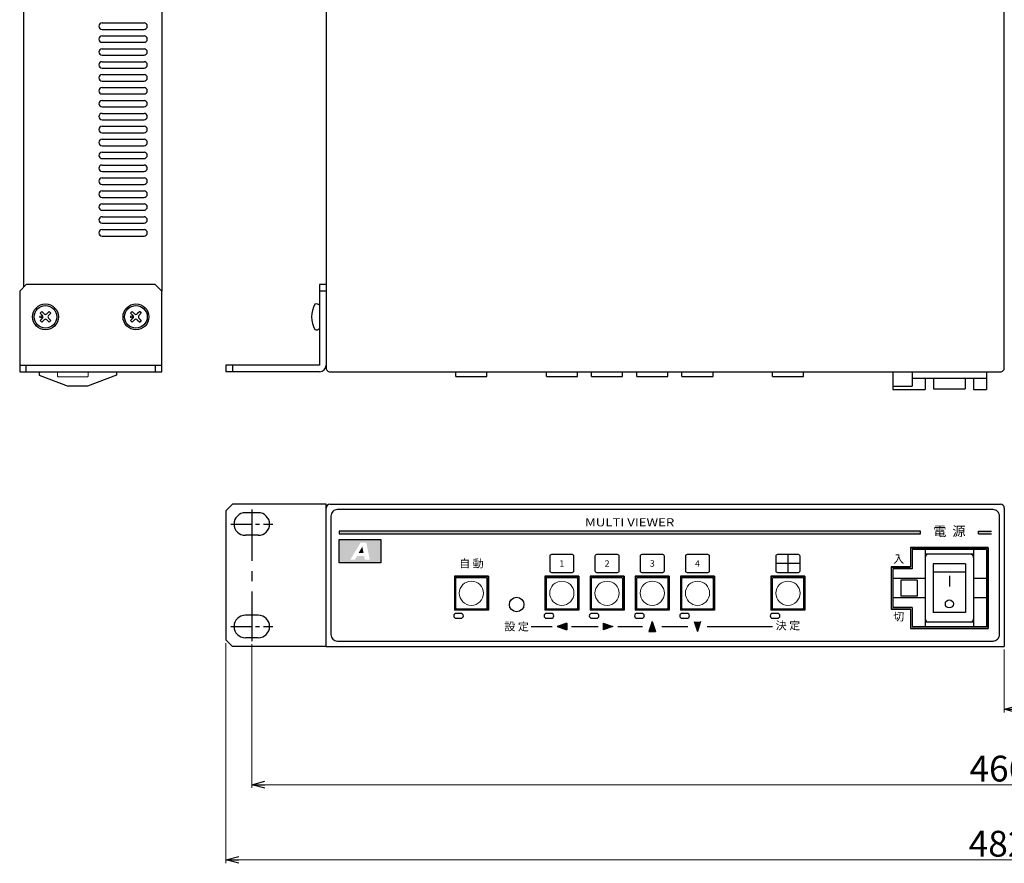
# Model space of a CAD drawing. Extents: x -313 to 341, y 117 to 641.
# Drawn here: x -303 to 2, y 117 to 378 of the extents above; entities that cross this region are included whole.
import ezdxf

# ---------------------------------------------------------------- set-up
doc = ezdxf.new("R2010")
doc.units = 0
doc.linetypes.add('CENTER', pattern=[50.8, 31.75, -6.35, 6.35, -6.35])
doc.layers.get('0').update_dxf_attribs({"linetype": 'CONTINUOUS'})
doc.layers.get('DEFPOINTS').update_dxf_attribs({"linetype": 'CONTINUOUS'})
for name, color, linetype in [('1', 7, 'CONTINUOUS'), ('ear', 200, 'CONTINUOUS'), ('寸法', 7, 'CONTINUOUS'), ('本体', 7, 'CONTINUOUS')]:
    doc.layers.add(name, color=color, linetype=linetype)
doc.styles.add('MX_NOTE_STANDARD', font='txt.shx', dxfattribs={"height": 4.1656, "bigfont": 'extfont.shx'})
doc.styles.add('SIMPLEX', font='simplex.shx', dxfattribs={"width": 0.8, "bigfont": 'bigfont.shx'})
doc.dimstyles.new('ARTICS', dxfattribs={"dimtxt": 4.1656, "dimasz": 4, "dimexe": 1, "dimexo": 1, "dimgap": 1, "dimtad": 1, "dimtoh": 1, "dimdec": 1, "dimdsep": 46, "dimtxsty": 'MX_NOTE_STANDARD', "dimblk": 'OPEN30', "dimcen": 2.5, "dimclrt": 6, "dimadec": 0, "dimazin": 0, "dimtfac": 1, "dimtdec": 1, "dimtmove": 0, "dimatfit": 3, "dimldrblk": 'OPEN30', "dimfxl": 1, "dimtolj": 1, "dimtzin": 0, "dimlwd": 13, "dimlwe": 13, "dimarcsym": 0})

# ---------------------------------------------------------------- blocks, each defined once
blk = doc.blocks.new('_OPEN30')
at = {"color": 0, "linetype": 'ByBlock'}
for p, q in [((-1, 0.267949), (0, 0)), ((0, 0), (-1, -0.267949)), ((0, 0), (-1, 0))]:
    blk.add_line(p, q, dxfattribs=at)
blk = doc.blocks.new('*D2')
at = {"layer": 'DEFPOINTS', "color": 0, "linetype": 'Continuous'}
for p in [(-238.75, 186.26), (243.25, 186.26), (243.25, 118.17)]:
    blk.add_point(p, dxfattribs=at)
at = {"layer": '寸法', "color": 0, "linetype": 'Continuous', "lineweight": 13}
for p, q in [((-238.75, 185.26), (-238.75, 117.17)), ((243.25, 185.26), (243.25, 117.17)), ((-234.75, 118.17), (239.25, 118.17))]:
    blk.add_line(p, q, dxfattribs=at)
at = {"layer": '寸法', "color": 0, "linetype": 'Continuous', "lineweight": 13, "xscale": 4, "yscale": 4, "zscale": 4, "rotation": 180}
blk.add_blockref('_OPEN30', (-238.75, 118.17), dxfattribs=at)
at = {"layer": '寸法', "color": 0, "linetype": 'Continuous', "lineweight": 13, "xscale": 4, "yscale": 4, "zscale": 4}
blk.add_blockref('_OPEN30', (243.25, 118.17), dxfattribs=at)
at = {"layer": '寸法', "color": 6, "linetype": 'Continuous', "insert": (0.31, 123.17), "char_height": 8, "attachment_point": 5}
blk.add_mtext('\\A1;482', dxfattribs=at)
blk = doc.blocks.new('*D1')
at = {"layer": 'DEFPOINTS', "color": 0, "linetype": 'Continuous'}
for p in [(-230.75, 185.89), (235.25, 185.89), (235.25, 141.42)]:
    blk.add_point(p, dxfattribs=at)
at = {"layer": '寸法', "color": 0, "linetype": 'Continuous', "lineweight": 13}
for p, q in [((-230.75, 184.89), (-230.75, 140.42)), ((235.25, 184.89), (235.25, 140.42)), ((-226.75, 141.42), (231.25, 141.42))]:
    blk.add_line(p, q, dxfattribs=at)
at = {"layer": '寸法', "color": 0, "linetype": 'Continuous', "lineweight": 13, "xscale": 4, "yscale": 4, "zscale": 4, "rotation": 180}
blk.add_blockref('_OPEN30', (-230.75, 141.42), dxfattribs=at)
at = {"layer": '寸法', "color": 0, "linetype": 'Continuous', "lineweight": 13, "xscale": 4, "yscale": 4, "zscale": 4}
blk.add_blockref('_OPEN30', (235.25, 141.42), dxfattribs=at)
at = {"layer": '寸法', "color": 6, "linetype": 'Continuous', "insert": (0.55, 146.42), "char_height": 8, "attachment_point": 5}
blk.add_mtext('\\A1;466', dxfattribs=at)
blk = doc.blocks.new('*D9')
at = {"layer": 'DEFPOINTS', "color": 0, "linetype": 'Continuous'}
for p in [(2.25, 184.34), (243.25, 184.96), (243.25, 164.79)]:
    blk.add_point(p, dxfattribs=at)
at = {"layer": '寸法', "color": 0, "linetype": 'Continuous', "lineweight": 13}
for p, q in [((2.25, 183.34), (2.25, 163.79)), ((243.25, 183.96), (243.25, 163.79)), ((6.25, 164.79), (239.25, 164.79))]:
    blk.add_line(p, q, dxfattribs=at)
at = {"layer": '寸法', "color": 0, "linetype": 'Continuous', "lineweight": 13, "xscale": 4, "yscale": 4, "zscale": 4, "rotation": 180}
blk.add_blockref('_OPEN30', (2.25, 164.79), dxfattribs=at)
at = {"layer": '寸法', "color": 0, "linetype": 'Continuous', "lineweight": 13, "xscale": 4, "yscale": 4, "zscale": 4}
blk.add_blockref('_OPEN30', (243.25, 164.79), dxfattribs=at)
at = {"layer": '寸法', "color": 6, "linetype": 'Continuous', "insert": (123.44, 171.02), "char_height": 8, "attachment_point": 5}
blk.add_mtext('\\A1;241', dxfattribs=at)
blk = doc.blocks.new('AHD LOGO')
at = {"layer": '1'}
h = blk.add_hatch(color=7, dxfattribs=at)
h.dxf.hatch_style = 1
h.paths.add_polyline_path([(12.95, 0), (0, 0), (0, -7.2), (12.95, -7.2)])
h.paths.add_polyline_path([(6.65, -0.98), (8.43, -0.98), (9.54, -6.24), (7.98, -6.24), (7.76, -5.07), (5.57, -5.07), (4.92, -6.24), (3.47, -6.24)], flags=16)
h.paths.add_polyline_path([(7.21, -2.13), (7.6, -4.18), (6.06, -4.18)], flags=0)
h = blk.add_hatch(color=7, dxfattribs=at)
h.dxf.hatch_style = 1
h.paths.add_polyline_path([(7.21, -2.13), (6.06, -4.18), (7.6, -4.18)])
at = {"layer": '1', "color": 7}
blk.add_lwpolyline([(0, 0), (12.95, 0), (12.95, -7.2), (0, -7.2)], close=True, dxfattribs=at)

msp = doc.modelspace()

# ---------------------------------------------------------------- hatches: boundary and pattern name
at = {"layer": '本体'}
for points in [[(-23.749, 219.909), (-203.749, 219.909), (-203.749, 219.109), (-23.749, 219.109)], [(-5.749, 219.109), (-5.749, 219.909), (-1.749, 219.909), (-1.749, 219.109)]]:
    msp.add_hatch(color=84, dxfattribs=at).paths.add_polyline_path(points)

# ---------------------------------------------------------------- linework, layer by layer
at = {"layer": 'ear', "linetype": 'Continuous'}
for p, q in [((-302.627, 294.266), (-300.627, 296.266)), ((-260.627, 296.266), (-300.627, 296.266)), ((-260.627, 296.266), (-258.627, 294.266)), ((-209.749, 296.266), (-209.749, 271.266)), ((-207.749, 296.266), (-209.749, 296.266)), ((-207.749, 296.266), (-207.749, 271.266)), ((-302.627, 294.266), (-302.627, 269.266)), ((-258.627, 269.266), (-258.627, 294.266)), ((-207.749, 294.266), (-209.749, 294.266)), ((-209.749, 289.884), (-209.748, 282.648)), ((-295.794, 287.928), (-296.289, 287.433)), ((-296.289, 287.433), (-295.546, 286.69)), ((-295.794, 287.928), (-295.051, 287.185)), ((-293.46, 287.928), (-294.203, 287.185)), ((-292.965, 287.433), (-293.708, 286.69)), ((-293.46, 287.928), (-292.965, 287.433)), ((-267.794, 287.928), (-268.289, 287.433)), ((-268.289, 287.433), (-267.546, 286.69)), ((-267.794, 287.928), (-267.051, 287.185)), ((-265.46, 287.928), (-266.203, 287.185)), ((-264.965, 287.433), (-265.708, 286.69)), ((-265.46, 287.928), (-264.965, 287.433)), ((-295.546, 285.842), (-296.289, 285.099)), ((-296.289, 285.099), (-295.794, 284.604)), ((-295.051, 285.347), (-295.794, 284.604)), ((-294.203, 285.347), (-293.46, 284.604)), ((-293.708, 285.842), (-292.965, 285.099)), ((-292.965, 285.099), (-293.46, 284.604)), ((-267.546, 285.842), (-268.289, 285.099)), ((-268.289, 285.099), (-267.794, 284.604)), ((-267.051, 285.347), (-267.794, 284.604)), ((-266.203, 285.347), (-265.46, 284.604)), ((-265.708, 285.842), (-264.965, 285.099)), ((-264.965, 285.099), (-265.46, 284.604)), ((-302.627, 271.266), (-258.627, 271.266)), ((-302.627, 269.266), (-258.627, 269.266)), ((-300.627, 269.266), (-300.627, 271.266)), ((-260.627, 271.266), (-260.627, 269.266)), ((-209.749, 271.266), (-238.749, 271.266)), ((-238.749, 271.266), (-238.749, 269.266)), ((-209.749, 269.266), (-238.749, 269.266)), ((-236.749, 271.266), (-236.749, 269.266)), ((-236.749, 228.263), (-238.749, 226.263)), ((-238.749, 226.263), (-238.749, 186.263)), ((-207.749, 228.263), (-236.749, 228.263)), ((-228.749, 225.638), (-232.749, 225.638)), ((-207.749, 184.339), (-207.749, 228.263)), ((-228.749, 218.638), (-232.749, 218.638)), ((-228.749, 193.888), (-232.749, 193.888)), ((-238.749, 186.263), (-236.749, 184.263)), ((-228.749, 186.888), (-232.749, 186.888)), ((-207.749, 184.263), (-236.749, 184.263))]:
    msp.add_line(p, q, dxfattribs=at)
at = {"layer": 'ear', "linetype": 'CENTER', "ltscale": 0.5}
msp.add_line((-230.749, 226.638), (-230.749, 185.888), dxfattribs=at)
at = {"layer": 'ear', "linetype": 'CENTER', "ltscale": 0.2}
for p, q in [((-237.249, 222.138), (-224.249, 222.138)), ((-237.249, 190.388), (-224.249, 190.388))]:
    msp.add_line(p, q, dxfattribs=at)
at = {"layer": 'ear', "linetype": 'Continuous'}
for centre, radius in [((-294.627, 286.266), 4), ((-294.627, 286.266), 3.5), ((-266.627, 286.266), 4), ((-266.627, 286.266), 3.5), ((-296.041, 286.266), 0.3), ((-268.041, 286.266), 0.3)]:
    msp.add_circle(centre, radius, dxfattribs=at)
for centre, radius, start, end in [((-204.249, 286.267), 8, 150.63729, 209.38337), ((-210.749, 288.766), 1.5, 48.20002, 108.33323), ((-295.971, 286.266), 0.6, 315.06749, 44.93251), ((-294.627, 287.61), 0.6, 225.06748, 314.93251), ((-293.283, 286.266), 0.6, 135.06748, 224.93251), ((-267.971, 286.266), 0.6, 315.06749, 44.93251), ((-266.627, 287.61), 0.6, 225.06748, 314.93251), ((-265.283, 286.266), 0.6, 135.06748, 224.93251), ((-294.627, 284.922), 0.6, 45.06748, 134.93251), ((-266.627, 284.922), 0.6, 45.06748, 134.93251), ((-210.748, 283.766), 1.5, 251.68744, 311.82065), ((-209.749, 271.266), 2, 270, 0), ((-232.749, 222.138), 3.5, 90, 270), ((-228.749, 222.138), 3.5, 270, 90), ((-232.749, 190.388), 3.5, 90, 270), ((-228.749, 190.388), 3.5, 270, 90)]:
    msp.add_arc(centre, radius, start, end, dxfattribs=at)
at = {"layer": '本体', "color": 84, "linetype": 'Continuous'}
for p, q in [((-258.627, 494.266), (-258.627, 294.266)), ((-301.427, 493.266), (-301.427, 295.466)), ((-277.127, 377.266), (-264.127, 377.266)), ((-277.127, 375.266), (-264.127, 375.266)), ((-277.127, 373.266), (-264.127, 373.266)), ((-277.127, 371.266), (-264.127, 371.266)), ((-277.127, 369.266), (-264.127, 369.266)), ((-277.127, 367.266), (-264.127, 367.266)), ((-277.127, 365.266), (-264.127, 365.266)), ((-277.127, 363.266), (-264.127, 363.266)), ((-277.127, 361.266), (-264.127, 361.266)), ((-277.127, 359.266), (-264.127, 359.266)), ((-277.127, 357.266), (-264.127, 357.266)), ((-277.127, 355.266), (-264.127, 355.266)), ((-277.127, 353.266), (-264.127, 353.266)), ((-277.127, 351.266), (-264.127, 351.266)), ((-277.127, 349.266), (-264.127, 349.266)), ((-277.127, 347.266), (-264.127, 347.266)), ((-277.127, 345.266), (-264.127, 345.266)), ((-277.127, 343.266), (-264.127, 343.266)), ((-277.127, 341.266), (-264.127, 341.266)), ((-277.127, 339.266), (-264.127, 339.266)), ((-277.127, 337.266), (-264.127, 337.266)), ((-277.127, 335.266), (-264.127, 335.266)), ((-277.127, 333.266), (-264.127, 333.266)), ((-277.127, 331.266), (-264.127, 331.266)), ((-277.127, 329.266), (-264.127, 329.266)), ((-277.127, 327.266), (-264.127, 327.266)), ((-277.127, 325.266), (-264.127, 325.266)), ((-277.127, 323.266), (-264.127, 323.266)), ((-277.127, 321.266), (-264.127, 321.266)), ((-277.127, 319.266), (-264.127, 319.266)), ((-277.127, 317.266), (-264.127, 317.266)), ((-277.127, 315.266), (-264.127, 315.266)), ((-277.127, 313.266), (-264.127, 313.266)), ((-277.127, 311.266), (-264.127, 311.266)), ((-301.627, 269.266), (-259.827, 269.266)), ((-296.627, 269.266), (-296.627, 268.266)), ((-272.627, 269.266), (-272.627, 268.266)), ((-167.549, 267.766), (-167.549, 269.266)), ((-164.744, 269.266), (-160.744, 269.266)), ((-157.949, 267.766), (-157.949, 269.266)), ((-139.549, 267.766), (-139.549, 269.266)), ((-136.744, 269.266), (-132.744, 269.266)), ((-129.949, 267.766), (-129.949, 269.266)), ((-125.549, 267.766), (-125.549, 269.266)), ((-122.744, 269.266), (-118.744, 269.266)), ((-115.949, 267.766), (-115.949, 269.266)), ((-111.549, 267.766), (-111.549, 269.266)), ((-108.744, 269.266), (-104.744, 269.266)), ((-101.949, 267.766), (-101.949, 269.266)), ((-97.549, 267.766), (-97.549, 269.266)), ((-94.744, 269.266), (-90.744, 269.266)), ((-87.949, 267.766), (-87.949, 269.266)), ((-69.549, 267.766), (-69.549, 269.266)), ((-66.744, 269.266), (-62.744, 269.266)), ((-59.949, 267.766), (-59.949, 269.266)), ((-32.249, 269.266), (-3.249, 269.266)), ((-32.249, 269.266), (-32.249, 263.766)), ((-26.249, 269.266), (-26.249, 264.766)), ((-3.249, 269.266), (-3.249, 263.766)), ((-296.627, 268.266), (-287.627, 264.766)), ((-272.627, 268.266), (-281.627, 264.766)), ((-167.549, 267.766), (-157.949, 267.766)), ((-139.549, 267.766), (-129.949, 267.766)), ((-125.549, 267.766), (-115.949, 267.766)), ((-111.549, 267.766), (-101.949, 267.766)), ((-97.549, 267.766), (-87.949, 267.766)), ((-69.549, 267.766), (-59.949, 267.766)), ((-26.249, 267.266), (-3.249, 267.266)), ((-22.249, 267.266), (-22.249, 263.766)), ((-19.649, 267.266), (-19.649, 263.966)), ((-9.849, 267.266), (-9.849, 263.966)), ((-7.249, 267.266), (-7.249, 263.766)), ((-281.627, 264.766), (-287.627, 264.766)), ((-32.249, 264.766), (-26.249, 264.766)), ((-32.249, 263.766), (-22.249, 263.766)), ((-19.649, 263.966), (-9.849, 263.966)), ((-7.249, 263.766), (-3.249, 263.766)), ((-26.746, 214.763), (-26.746, 208.763)), ((-3.249, 214.263), (-26.249, 214.263)), ((-26.249, 214.263), (-26.249, 208.263)), ((-22.249, 214.263), (-22.249, 190.263)), ((-7.249, 214.263), (-7.249, 190.263)), ((-3.249, 214.263), (-3.249, 190.263)), ((-2.746, 214.763), (-2.746, 189.763)), ((-7.249, 212.763), (-22.249, 212.763)), ((-32.746, 208.763), (-32.746, 195.763)), ((-32.249, 208.263), (-32.249, 196.263)), ((-26.249, 208.263), (-32.249, 208.263)), ((-19.749, 209.763), (-19.749, 194.763)), ((-9.749, 209.763), (-19.749, 209.763)), ((-9.749, 209.763), (-9.749, 194.763)), ((-157.499, 205.963), (-167.999, 205.963)), ((-167.999, 205.963), (-167.999, 195.463)), ((-157.599, 205.863), (-167.899, 205.863)), ((-167.899, 205.863), (-167.899, 195.563)), ((-157.599, 205.863), (-157.599, 195.563)), ((-157.499, 205.963), (-157.499, 195.463)), ((-129.499, 205.963), (-139.999, 205.963)), ((-139.999, 205.963), (-139.999, 195.463)), ((-129.599, 205.863), (-139.899, 205.863)), ((-139.899, 205.863), (-139.899, 195.563)), ((-129.599, 205.863), (-129.599, 195.563)), ((-129.499, 205.963), (-129.499, 195.463)), ((-115.499, 205.963), (-125.999, 205.963)), ((-125.999, 205.963), (-125.999, 195.463)), ((-115.599, 205.863), (-125.899, 205.863)), ((-125.899, 205.863), (-125.899, 195.563)), ((-115.599, 205.863), (-115.599, 195.563)), ((-115.499, 205.963), (-115.499, 195.463)), ((-101.499, 205.963), (-111.999, 205.963)), ((-111.999, 205.963), (-111.999, 195.463)), ((-101.599, 205.863), (-111.899, 205.863)), ((-111.899, 205.863), (-111.899, 195.563)), ((-101.599, 205.863), (-101.599, 195.563)), ((-101.499, 205.963), (-101.499, 195.463)), ((-87.499, 205.963), (-97.999, 205.963)), ((-97.999, 205.963), (-97.999, 195.463)), ((-87.599, 205.863), (-97.899, 205.863)), ((-97.899, 205.863), (-97.899, 195.563)), ((-87.599, 205.863), (-87.599, 195.563)), ((-87.499, 205.963), (-87.499, 195.463)), ((-59.499, 205.963), (-69.999, 205.963)), ((-69.999, 205.963), (-69.999, 195.463)), ((-59.599, 205.863), (-69.899, 205.863)), ((-69.899, 205.863), (-69.899, 195.563)), ((-59.599, 205.863), (-59.599, 195.563)), ((-59.499, 205.963), (-59.499, 195.463)), ((-22.249, 205.263), (-32.249, 205.263)), ((-29.749, 204.763), (-29.749, 199.763)), ((-24.749, 204.763), (-29.749, 204.763)), ((-24.749, 204.763), (-24.749, 199.763)), ((-9.749, 207.263), (-19.749, 207.263)), ((-14.749, 206.054), (-14.749, 202.833)), ((-3.249, 205.263), (-7.249, 205.263)), ((-22.249, 199.263), (-32.249, 199.263)), ((-24.749, 199.763), (-29.749, 199.763)), ((-3.249, 199.263), (-7.249, 199.263)), ((-157.499, 195.463), (-167.999, 195.463)), ((-157.599, 195.563), (-167.899, 195.563)), ((-129.499, 195.463), (-139.999, 195.463)), ((-129.599, 195.563), (-139.899, 195.563)), ((-115.499, 195.463), (-125.999, 195.463)), ((-115.599, 195.563), (-125.899, 195.563)), ((-101.499, 195.463), (-111.999, 195.463)), ((-101.599, 195.563), (-111.899, 195.563)), ((-87.499, 195.463), (-97.999, 195.463)), ((-87.599, 195.563), (-97.899, 195.563)), ((-59.499, 195.463), (-69.999, 195.463)), ((-59.599, 195.563), (-69.899, 195.563)), ((-26.249, 196.263), (-32.249, 196.263)), ((-26.746, 195.763), (-26.746, 189.763)), ((-26.249, 196.263), (-26.249, 190.263)), ((-9.749, 194.763), (-19.749, 194.763)), ((-144.249, 190.413), (-137.749, 190.413)), ((-133.249, 191.419), (-136.249, 190.419)), ((-136.249, 190.419), (-133.249, 189.419)), ((-133.249, 191.419), (-133.249, 189.419)), ((-131.749, 190.413), (-123.459, 190.413)), ((-121.959, 191.395), (-118.959, 190.395)), ((-121.959, 191.395), (-121.959, 189.395)), ((-118.959, 190.395), (-121.959, 189.395)), ((-117.459, 190.413), (-109.786, 190.413)), ((-106.786, 191.913), (-107.786, 188.913)), ((-106.786, 191.913), (-105.786, 188.913)), ((-103.786, 190.413), (-95.786, 190.413)), ((-93.786, 191.913), (-92.786, 188.913)), ((-91.786, 191.913), (-92.786, 188.913)), ((-89.786, 190.413), (-69.549, 190.413)), ((-3.249, 190.263), (-26.249, 190.263)), ((-7.249, 191.763), (-22.249, 191.763)), ((-107.786, 188.913), (-105.786, 188.913))]:
    msp.add_line(p, q, dxfattribs=at)
at = {"layer": '本体', "color": 84, "linetype": 'Continuous', "lineweight": 15}
for p, q in [((-290.906, 269.266), (-290.881, 267.912)), ((-281.473, 267.912), (-281.448, 269.266)), ((-290.681, 267.716), (-281.673, 267.716)), ((-167.249, 205.713), (-167.749, 205.213)), ((-167.749, 205.213), (-167.749, 196.213)), ((-167.549, 205.313), (-167.549, 196.113)), ((-158.149, 205.513), (-167.349, 205.513)), ((-158.249, 205.713), (-167.249, 205.713)), ((-157.749, 205.213), (-158.249, 205.713)), ((-157.949, 196.113), (-157.949, 205.313)), ((-157.749, 196.213), (-157.749, 205.213)), ((-139.249, 205.713), (-139.749, 205.213)), ((-139.749, 205.213), (-139.749, 196.213)), ((-139.549, 205.313), (-139.549, 196.113)), ((-130.149, 205.513), (-139.349, 205.513)), ((-130.249, 205.713), (-139.249, 205.713)), ((-129.749, 205.213), (-130.249, 205.713)), ((-129.949, 196.113), (-129.949, 205.313)), ((-129.749, 196.213), (-129.749, 205.213)), ((-125.249, 205.713), (-125.749, 205.213)), ((-125.749, 205.213), (-125.749, 196.213)), ((-125.549, 205.313), (-125.549, 196.113)), ((-116.149, 205.513), (-125.349, 205.513)), ((-116.249, 205.713), (-125.249, 205.713)), ((-115.749, 205.213), (-116.249, 205.713)), ((-115.949, 196.113), (-115.949, 205.313)), ((-115.749, 196.213), (-115.749, 205.213)), ((-111.249, 205.713), (-111.749, 205.213)), ((-111.749, 205.213), (-111.749, 196.213)), ((-111.549, 205.313), (-111.549, 196.113)), ((-102.149, 205.513), (-111.349, 205.513)), ((-102.249, 205.713), (-111.249, 205.713)), ((-101.749, 205.213), (-102.249, 205.713)), ((-101.949, 196.113), (-101.949, 205.313)), ((-101.749, 196.213), (-101.749, 205.213)), ((-97.249, 205.713), (-97.749, 205.213)), ((-97.749, 205.213), (-97.749, 196.213)), ((-97.549, 205.313), (-97.549, 196.113)), ((-88.149, 205.513), (-97.349, 205.513)), ((-88.249, 205.713), (-97.249, 205.713)), ((-87.749, 205.213), (-88.249, 205.713)), ((-87.949, 196.113), (-87.949, 205.313)), ((-87.749, 196.213), (-87.749, 205.213)), ((-69.249, 205.713), (-69.749, 205.213)), ((-69.749, 205.213), (-69.749, 196.213)), ((-69.549, 205.313), (-69.549, 196.113)), ((-60.149, 205.513), (-69.349, 205.513)), ((-60.249, 205.713), (-69.249, 205.713)), ((-59.749, 205.213), (-60.249, 205.713)), ((-59.949, 196.113), (-59.949, 205.313)), ((-59.749, 196.213), (-59.749, 205.213)), ((-167.749, 196.213), (-167.249, 195.713)), ((-167.349, 195.913), (-158.149, 195.913)), ((-167.249, 195.713), (-158.249, 195.713)), ((-158.249, 195.713), (-157.749, 196.213)), ((-139.749, 196.213), (-139.249, 195.713)), ((-139.349, 195.913), (-130.149, 195.913)), ((-139.249, 195.713), (-130.249, 195.713)), ((-130.249, 195.713), (-129.749, 196.213)), ((-125.749, 196.213), (-125.249, 195.713)), ((-125.349, 195.913), (-116.149, 195.913)), ((-125.249, 195.713), (-116.249, 195.713)), ((-116.249, 195.713), (-115.749, 196.213)), ((-111.749, 196.213), (-111.249, 195.713)), ((-111.349, 195.913), (-102.149, 195.913)), ((-111.249, 195.713), (-102.249, 195.713)), ((-102.249, 195.713), (-101.749, 196.213)), ((-97.749, 196.213), (-97.249, 195.713)), ((-97.349, 195.913), (-88.149, 195.913)), ((-97.249, 195.713), (-88.249, 195.713)), ((-88.249, 195.713), (-87.749, 196.213)), ((-69.749, 196.213), (-69.249, 195.713)), ((-69.349, 195.913), (-60.149, 195.913)), ((-69.249, 195.713), (-60.249, 195.713)), ((-60.249, 195.713), (-59.749, 196.213))]:
    msp.add_line(p, q, dxfattribs=at)
at = {"layer": '本体', "color": 84}
for p, q in [((-207.749, 184.263), (-207.749, 227.063)), ((-206.549, 228.263), (1.051, 228.263)), ((2.251, 227.063), (2.251, 184.263)), ((-23.749, 219.109), (-23.749, 219.909)), ((-5.749, 219.109), (-5.749, 219.909)), ((-5.749, 219.909), (-1.749, 219.909)), ((-5.749, 219.109), (-1.749, 219.109)), ((-26.746, 214.763), (-2.746, 214.763)), ((-2.746, 214.763), (-26.746, 214.763)), ((-26.746, 214.763), (-26.746, 208.763)), ((-2.746, 189.763), (-2.746, 214.763)), ((-32.746, 208.763), (-32.746, 195.763)), ((-32.746, 208.763), (-26.746, 208.763)), ((-26.746, 208.763), (-32.746, 208.763)), ((-32.746, 195.763), (-26.746, 195.763)), ((-32.746, 195.763), (-26.746, 195.763)), ((-26.746, 195.763), (-26.746, 189.763)), ((-26.746, 189.763), (-2.746, 189.763)), ((-26.746, 189.763), (-2.746, 189.763)), ((-207.749, 184.263), (-206.549, 184.263)), ((-206.549, 184.263), (1.051, 184.263)), ((1.051, 184.263), (2.251, 184.263))]:
    msp.add_line(p, q, dxfattribs=at)
at = {"layer": '本体', "color": 84, "lineweight": -3}
for p, q in [((-64.749, 212.663), (-64.749, 207.163)), ((-60.999, 209.913), (-68.499, 209.913))]:
    msp.add_line(p, q, dxfattribs=at)
at = {"layer": '本体', "color": 84}
msp.add_lwpolyline([(2.251, 270.466), (2.251, 494.266), (-207.749, 494.266), (-207.749, 270.466, 0.4142136), (-206.549, 269.266), (1.051, 269.266, 0.4142136)], format="xyb", close=True, dxfattribs=at)
at = {"layer": '本体', "color": 84, "linetype": 'Continuous'}
for points in [[(-204.249, 185.913), (-1.249, 185.913, 0.4142136), (0.751, 187.913), (0.751, 224.613, 0.4142136), (-1.249, 226.613), (-204.249, 226.613, 0.4142136), (-206.249, 224.613), (-206.249, 187.913, 0.4142136)], [(-137.999, 207.163), (-131.499, 207.163, 0.4142136), (-130.999, 207.663), (-130.999, 212.163, 0.4142136), (-131.499, 212.663), (-137.999, 212.663, 0.4142136), (-138.499, 212.163), (-138.499, 207.663, 0.4142136)], [(-123.999, 207.163), (-117.499, 207.163, 0.4142136), (-116.999, 207.663), (-116.999, 212.163, 0.4142136), (-117.499, 212.663), (-123.999, 212.663, 0.4142136), (-124.499, 212.163), (-124.499, 207.663, 0.4142136)], [(-109.999, 207.163), (-103.499, 207.163, 0.4142136), (-102.999, 207.663), (-102.999, 212.163, 0.4142136), (-103.499, 212.663), (-109.999, 212.663, 0.4142136), (-110.499, 212.163), (-110.499, 207.663, 0.4142136)], [(-95.999, 207.163), (-89.499, 207.163, 0.4142136), (-88.999, 207.663), (-88.999, 212.163, 0.4142136), (-89.499, 212.663), (-95.999, 212.663, 0.4142136), (-96.499, 212.163), (-96.499, 207.663, 0.4142136)], [(-67.999, 207.163), (-61.499, 207.163, 0.4142136), (-60.999, 207.663), (-60.999, 212.163, 0.4142136), (-61.499, 212.663), (-67.999, 212.663, 0.4142136), (-68.499, 212.163), (-68.499, 207.663, 0.4142136)]]:
    msp.add_lwpolyline(points, format="xyb", close=True, dxfattribs=at)
at = {"layer": '本体', "color": 84}
msp.add_lwpolyline([(-23.749, 219.909), (-203.749, 219.909), (-203.749, 219.109), (-23.749, 219.109)], dxfattribs=at)
at = {"layer": '本体', "color": 84, "linetype": 'Continuous'}
for points in [[(-26.749, 195.913), (-26.749, 189.913), (-2.749, 189.913), (-2.749, 214.913), (-26.749, 214.913), (-26.749, 208.913)], [(-26.749, 208.913), (-32.749, 208.913), (-32.749, 195.913), (-26.749, 195.913)]]:
    msp.add_lwpolyline(points, dxfattribs=at)
for points in [[(-167.899, 195.563), (-157.599, 195.563), (-157.599, 205.863), (-167.899, 205.863)], [(-139.899, 195.563), (-129.599, 195.563), (-129.599, 205.863), (-139.899, 205.863)], [(-125.899, 195.563), (-115.599, 195.563), (-115.599, 205.863), (-125.899, 205.863)], [(-111.899, 195.563), (-101.599, 195.563), (-101.599, 205.863), (-111.899, 205.863)], [(-97.899, 195.563), (-87.599, 195.563), (-87.599, 205.863), (-97.899, 205.863)], [(-69.899, 195.563), (-59.599, 195.563), (-59.599, 205.863), (-69.899, 205.863)]]:
    msp.add_lwpolyline(points, close=True, dxfattribs=at)
at = {"layer": '本体', "color": 84, "lineweight": -3}
for points in [[(-167.499, 192.963), (-165.999, 192.963, 0.4142136), (-165.249, 193.713), (-165.249, 193.713, 0.4142136), (-165.999, 194.463), (-167.499, 194.463, 0.4142136), (-168.249, 193.713), (-168.249, 193.713, 0.4142136)], [(-139.499, 192.963), (-137.999, 192.963, 0.4142136), (-137.249, 193.713), (-137.249, 193.713, 0.4142136), (-137.999, 194.463), (-139.499, 194.463, 0.4142136), (-140.249, 193.713), (-140.249, 193.713, 0.4142136)], [(-125.499, 192.963), (-123.999, 192.963, 0.4142136), (-123.249, 193.713), (-123.249, 193.713, 0.4142136), (-123.999, 194.463), (-125.499, 194.463, 0.4142136), (-126.249, 193.713), (-126.249, 193.713, 0.4142136)], [(-111.499, 192.963), (-109.999, 192.963, 0.4142136), (-109.249, 193.713), (-109.249, 193.713, 0.4142136), (-109.999, 194.463), (-111.499, 194.463, 0.4142136), (-112.249, 193.713), (-112.249, 193.713, 0.4142136)], [(-97.499, 192.963), (-95.999, 192.963, 0.4142136), (-95.249, 193.713), (-95.249, 193.713, 0.4142136), (-95.999, 194.463), (-97.499, 194.463, 0.4142136), (-98.249, 193.713), (-98.249, 193.713, 0.4142136)], [(-69.499, 192.963), (-67.999, 192.963, 0.4142136), (-67.249, 193.713), (-67.249, 193.713, 0.4142136), (-67.999, 194.463), (-69.499, 194.463, 0.4142136), (-70.249, 193.713), (-70.249, 193.713, 0.4142136)]]:
    msp.add_lwpolyline(points, format="xyb", close=True, dxfattribs=at)
at = {"layer": '本体', "color": 84, "linetype": 'Continuous', "lineweight": 15}
for centre in [(-162.749, 200.713), (-134.749, 200.713), (-120.749, 200.713), (-106.749, 200.713), (-92.749, 200.713), (-64.749, 200.713)]:
    msp.add_circle(centre, 3.75, dxfattribs=at)
at = {"layer": '本体', "color": 84, "linetype": 'Continuous'}
msp.add_circle((-148.749, 197.213), 2.25, dxfattribs=at)
msp.add_circle((-148.749, 197.213), 2.25, dxfattribs=at)
msp.add_circle((-148.749, 197.213), 2.25, dxfattribs=at)
at = {"layer": '本体', "color": 84}
msp.add_circle((-14.749, 197.41), 1.26, dxfattribs=at)
at = {"layer": '本体', "color": 84, "linetype": 'Continuous'}
for centre, start, end in [((-277.127, 376.266), 90, 180), ((-277.127, 376.266), 180, 270), ((-264.127, 376.266), 0, 90), ((-264.127, 376.266), 270, 0), ((-277.127, 372.266), 90, 180), ((-277.127, 372.266), 180, 270), ((-264.127, 372.266), 0, 90), ((-264.127, 372.266), 270, 0), ((-277.127, 368.266), 90, 180), ((-264.127, 368.266), 0, 90), ((-277.127, 368.266), 180, 270), ((-264.127, 368.266), 270, 0), ((-277.127, 364.266), 90, 180), ((-277.127, 364.266), 180, 270), ((-264.127, 364.266), 0, 90), ((-264.127, 364.266), 270, 0), ((-277.127, 360.266), 90, 180), ((-277.127, 360.266), 180, 270), ((-264.127, 360.266), 0, 90), ((-264.127, 360.266), 270, 0), ((-277.127, 356.266), 90, 180), ((-264.127, 356.266), 0, 90), ((-277.127, 356.266), 180, 270), ((-264.127, 356.266), 270, 0), ((-277.127, 352.266), 90, 180), ((-277.127, 352.266), 180, 270), ((-264.127, 352.266), 0, 90), ((-264.127, 352.266), 270, 0), ((-277.127, 348.266), 90, 180), ((-277.127, 348.266), 180, 270), ((-264.127, 348.266), 0, 90), ((-264.127, 348.266), 270, 0), ((-277.127, 344.266), 90, 180), ((-264.127, 344.266), 0, 90), ((-277.127, 344.266), 180, 270), ((-264.127, 344.266), 270, 0), ((-277.127, 340.266), 90, 180), ((-277.127, 340.266), 180, 270), ((-264.127, 340.266), 0, 90), ((-264.127, 340.266), 270, 0), ((-277.127, 336.266), 90, 180), ((-277.127, 336.266), 180, 270), ((-264.127, 336.266), 0, 90), ((-264.127, 336.266), 270, 0), ((-277.127, 332.266), 90, 180), ((-264.127, 332.266), 0, 90), ((-277.127, 332.266), 180, 270), ((-264.127, 332.266), 270, 0), ((-277.127, 328.266), 90, 180), ((-277.127, 328.266), 180, 270), ((-264.127, 328.266), 0, 90), ((-264.127, 328.266), 270, 0), ((-277.127, 324.266), 90, 180), ((-277.127, 324.266), 180, 270), ((-264.127, 324.266), 0, 90), ((-264.127, 324.266), 270, 0), ((-277.127, 320.266), 90, 180), ((-277.127, 320.266), 180, 270), ((-264.127, 320.266), 0, 90), ((-264.127, 320.266), 270, 0), ((-277.127, 316.266), 90, 180), ((-264.127, 316.266), 0, 90), ((-277.127, 316.266), 180, 270), ((-264.127, 316.266), 270, 0), ((-277.127, 312.266), 90, 180), ((-277.127, 312.266), 180, 270), ((-264.127, 312.266), 0, 90), ((-264.127, 312.266), 270, 0), ((-21.249, 211.763), 90, 180), ((-8.249, 211.763), 0, 90), ((-21.249, 192.763), 180, 270), ((-8.249, 192.763), 270, 0)]:
    msp.add_arc(centre, 1, start, end, dxfattribs=at)
at = {"layer": '本体', "color": 84, "linetype": 'Continuous', "lineweight": 15}
for centre, start, end in [((-290.681, 267.916), 181.08092, 270), ((-281.673, 267.916), 270, 358.91908)]:
    msp.add_arc(centre, 0.2, start, end, dxfattribs=at)
at = {"layer": '本体', "color": 84}
for centre, start, end in [((-206.549, 227.063), 90, 180), ((1.051, 227.063), 0, 90)]:
    msp.add_arc(centre, 1.2, start, end, dxfattribs=at)
at = {"layer": '本体', "color": 84, "linetype": 'Continuous', "lineweight": 15}
for centre, major_axis, start_param, end_param in [((-167.349, 205.313), (0.141, -0.141), 2.3563724, 3.9268129), ((-158.149, 205.313), (0.141, 0.141), 5.4979651, 7.0684055), ((-139.349, 205.313), (0.141, -0.141), 2.3563724, 3.9268129), ((-130.149, 205.313), (0.141, 0.141), 5.4979651, 7.0684055), ((-125.349, 205.313), (0.141, -0.141), 2.3563724, 3.9268129), ((-116.149, 205.313), (0.141, 0.141), 5.4979651, 7.0684055), ((-111.349, 205.313), (0.141, -0.141), 2.3563724, 3.9268129), ((-102.149, 205.313), (0.141, 0.141), 5.4979651, 7.0684055), ((-97.349, 205.313), (0.141, -0.141), 2.3563724, 3.9268129), ((-88.149, 205.313), (0.141, 0.141), 5.4979651, 7.0684055), ((-69.349, 205.313), (0.141, -0.141), 2.3563724, 3.9268129), ((-60.149, 205.313), (0.141, 0.141), 5.4979651, 7.0684055), ((-167.349, 196.113), (0.141, 0.141), 2.3563724, 3.9268129), ((-158.149, 196.113), (0.141, -0.141), 5.4979651, 7.0684055), ((-139.349, 196.113), (0.141, 0.141), 2.3563724, 3.9268129), ((-130.149, 196.113), (0.141, -0.141), 5.4979651, 7.0684055), ((-125.349, 196.113), (0.141, 0.141), 2.3563724, 3.9268129), ((-116.149, 196.113), (0.141, -0.141), 5.4979651, 7.0684055), ((-111.349, 196.113), (0.141, 0.141), 2.3563724, 3.9268129), ((-102.149, 196.113), (0.141, -0.141), 5.4979651, 7.0684055), ((-97.349, 196.113), (0.141, 0.141), 2.3563724, 3.9268129), ((-88.149, 196.113), (0.141, -0.141), 5.4979651, 7.0684055), ((-69.349, 196.113), (0.141, 0.141), 2.3563724, 3.9268129), ((-60.149, 196.113), (0.141, -0.141), 5.4979651, 7.0684055)]:
    msp.add_ellipse(centre, major_axis=major_axis, ratio=0.9996442, start_param=start_param, end_param=end_param, dxfattribs=at)
at = {"layer": '本体', "color": 84, "linetype": 'Continuous'}
for points in [[(-133.249, 191.419), (-133.249, 189.419), (-136.249, 190.419)], [(-121.959, 191.395), (-118.959, 190.395), (-121.959, 189.395)], [(-105.786, 188.913), (-106.786, 191.913), (-107.786, 188.913)], [(-93.786, 191.913), (-91.786, 191.913), (-92.786, 188.913)]]:
    msp.add_solid(points, dxfattribs=at)

# ---------------------------------------------------------------- block references
at = {"layer": '本体', "color": 84}
msp.add_blockref('AHD LOGO', (-203.749, 217.309), dxfattribs=at)

# ---------------------------------------------------------------- texts
at = {"layer": '本体', "color": 84, "insert": (-113.75, 222.663), "char_height": 2.5, "width": 61.1706, "attachment_point": 5, "style": 'SIMPLEX'}
msp.add_mtext('{\\W1.2;MULTI VIEWER}', dxfattribs=at)
at = {"layer": '本体', "color": 84, "linetype": 'Continuous', "attachment_point": 5}
for s, insert, char_height, width in [('電  源', (-14.752, 219.509), 3, 13.5371), ('入', (-30.449, 210.984), 2.5, 3.6368), ('決 定', (-64.749, 190.413), 2.5, 8.9226), ('切', (-30.449, 193.161), 2.5, 6.0939)]:
    msp.add_mtext(s, dxfattribs=dict(at, insert=insert, char_height=char_height, width=width))
at = {"layer": '本体', "color": 84, "linetype": 'Continuous', "attachment_point": 5, "style": 'SIMPLEX'}
for s, insert, char_height, width in [('{\\W1;自 動}', (-162.749, 209.913), 2.5, 9.26733), ('{\\W1;1}', (-134.749, 209.913), 2, 2.2198), ('{\\W1;2}', (-120.749, 209.913), 2, 2.2198), ('{\\W1;3}', (-106.749, 209.913), 2, 2.2198), ('{\\W1;4}', (-92.749, 209.913), 2, 2.2198), ('{\\W1;設 定}', (-148.749, 190.413), 2.5, 9.26733)]:
    msp.add_mtext(s, dxfattribs=dict(at, insert=insert, char_height=char_height, width=width))

# ---------------------------------------------------------------- dimensions: what is measured, and where the dimension line sits
at = {"layer": '寸法', "linetype": 'Continuous'}
for base, p1, p2, override, picture, middle in [((243.251, 118.172), (-238.749, 186.263), (243.251, 186.263), {"dimtxt": 8, "dimtxsty": 'Standard'}, '*D2', (0.309, 118.172)), ((235.251, 141.42), (-230.749, 185.888), (235.251, 185.888), {"dimtxt": 8, "dimtxsty": 'Standard'}, '*D1', (0.554, 141.42)), ((243.251, 164.79), (2.251, 184.339), (243.251, 184.956), {"dimtxt": 8, "dimtxsty": 'Standard', "dimtmove": 2}, '*D9', (123.439, 171.018))]:
    dim = msp.add_linear_dim(base=base, p1=p1, p2=p2, dimstyle='ARTICS', override=override, dxfattribs=at)
    dim.commit()
    dim.dimension.update_dxf_attribs({"geometry": picture, "text_midpoint": middle, "dimtype": 160})

doc.saveas('drawing.dxf')
